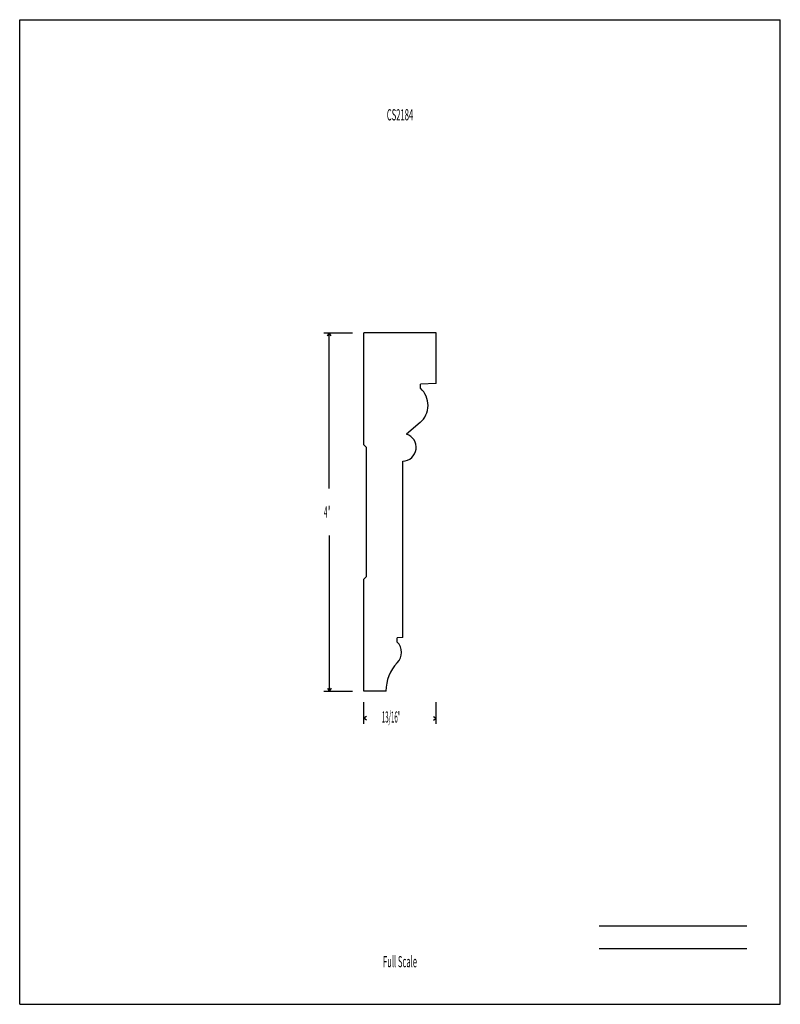
# Model space of a CAD drawing. Units: inches. Extents: x -4.3 to 4.2, y -5.5 to 5.5.
import ezdxf
from ezdxf.enums import TextEntityAlignment as Align

# ---------------------------------------------------------------- set-up
doc = ezdxf.new("R2010")
doc.units = ezdxf.units.IN
doc.header["$MEASUREMENT"] = 0
doc.linetypes.add('Continuous2', pattern=[0])
doc.layers.add('Unnamed Level 1', color=1, linetype='Continuous')
doc.styles.add('MCStick_A0.400000_S0.000000', font='Simplex', dxfattribs={"width": 0.4})
doc.styles.add('MCStick_A0.500000_S0.000000', font='Simplex', dxfattribs={"width": 0.5})

msp = doc.modelspace()

# ---------------------------------------------------------------- linework, layer by layer
at = {"layer": 'Unnamed Level 1', "color": 18, "linetype": 'Continuous2', "lineweight": -3, "true_color": 0x000000}
for p, q in [((-4.25, -5.5), (-4.25, 5.5)), ((-4.25, 5.5), (4.25, 5.5)), ((4.25, -5.5), (4.25, 5.5)), ((0.406, 2), (-0.406, 2)), ((-0.406, 0.75), (-0.406, 2)), ((0.406, 1.437), (0.406, 2)), ((0.406, 1.437), (0.228, 1.428)), ((0.228, 1.381), (0.228, 1.428)), ((0.224, 0.999), (0.072, 0.869)), ((-0.375, 0.719), (-0.406, 0.75)), ((-0.375, -0.719), (-0.375, 0.719)), ((0.031, -1.403), (0.031, 0.569)), ((-0.375, -0.719), (-0.406, -0.75)), ((-0.406, -2), (-0.406, -0.75)), ((0.031, -1.403), (-0.031, -1.406)), ((-0.031, -1.453), (-0.031, -1.406)), ((-0.156, -2), (-0.406, -2)), ((-4.25, -5.5), (4.25, -5.5))]:
    msp.add_line(p, q, dxfattribs=at)
at = {"layer": 'Unnamed Level 1', "color": 5, "linetype": 'Continuous2', "lineweight": -3, "true_color": 0x0000ff}
for p, q in [((-0.853, 2), (-0.531, 2)), ((-0.812, 1.969), (-0.791, 2)), ((-0.812, 1.969), (-0.791, 2)), ((-0.812, 1.969), (-0.791, 2)), ((-0.812, 1.969), (-0.791, 2)), ((-0.77, 1.969), (-0.791, 2)), ((-0.77, 1.969), (-0.791, 2)), ((-0.791, 0.264), (-0.791, 2)), ((-0.77, 1.969), (-0.791, 2)), ((-0.77, 1.969), (-0.791, 2)), ((-0.791, -0.264), (-0.791, -2)), ((-0.812, -1.969), (-0.791, -2)), ((-0.812, -1.969), (-0.791, -2)), ((-0.812, -1.969), (-0.791, -2)), ((-0.812, -1.969), (-0.791, -2)), ((-0.77, -1.969), (-0.791, -2)), ((-0.77, -1.969), (-0.791, -2)), ((-0.77, -1.969), (-0.791, -2)), ((-0.77, -1.969), (-0.791, -2)), ((-0.853, -2), (-0.531, -2)), ((-0.406, -2.367), (-0.406, -2.125)), ((0.406, -2.367), (0.406, -2.125)), ((-0.375, -2.284), (-0.406, -2.305)), ((-0.375, -2.284), (-0.406, -2.305)), ((-0.375, -2.284), (-0.406, -2.305)), ((-0.375, -2.284), (-0.406, -2.305)), ((-0.375, -2.325), (-0.406, -2.305)), ((-0.39, -2.305), (-0.406, -2.305)), ((-0.375, -2.325), (-0.406, -2.305)), ((-0.375, -2.325), (-0.406, -2.305)), ((-0.375, -2.325), (-0.406, -2.305)), ((0.375, -2.284), (0.406, -2.305)), ((0.375, -2.284), (0.406, -2.305)), ((0.375, -2.284), (0.406, -2.305)), ((0.375, -2.284), (0.406, -2.305)), ((0.375, -2.325), (0.406, -2.305)), ((0.375, -2.325), (0.406, -2.305)), ((0.375, -2.325), (0.406, -2.305)), ((0.375, -2.325), (0.406, -2.305)), ((0.39, -2.305), (0.406, -2.305))]:
    msp.add_line(p, q, dxfattribs=at)
at = {"layer": 'Unnamed Level 1', "color": 176, "linetype": 'Continuous2', "lineweight": -3, "true_color": 0x000080}
for p, q in [((2.226, -4.625), (3.875, -4.625)), ((2.226, -4.875), (3.875, -4.875))]:
    msp.add_line(p, q, dxfattribs=at)
at = {"layer": 'Unnamed Level 1', "color": 18, "linetype": 'Continuous2', "lineweight": -3, "true_color": 0x000000}
for centre, radius, start, end in [((0.059, 1.192), 0.254, 310.5417, 48.283), ((0.029, 0.722), 0.153, 270.8353, 73.7405), ((-0.152, -1.569), 0.168, 316.483, 43.9137), ((0.301, -2), 0.458, 136.4831, 180)]:
    msp.add_arc(centre, radius, start, end, dxfattribs=at)

# ---------------------------------------------------------------- texts
at = {"layer": 'Unnamed Level 1', "color": 176, "linetype": 'Continuous2', "lineweight": -3, "true_color": 0x000080, "style": 'MCStick_A0.500000_S0.000000', "width": 0.5}
msp.add_text('CS2184', height=0.125, dxfattribs=at).set_placement((0, 4.5), align=Align.TOP_CENTER)
at = {"layer": 'Unnamed Level 1', "color": 5, "linetype": 'Continuous2', "lineweight": -3, "true_color": 0x0000ff, "style": 'MCStick_A0.400000_S0.000000', "width": 0.4}
for s, p in [('4"', (-0.85, -0.062)), ('13/16"', (-0.203, -2.353))]:
    msp.add_text(s, height=0.125, dxfattribs=at).set_placement(p)
at = {"layer": 'Unnamed Level 1', "color": 176, "linetype": 'Continuous2', "lineweight": -3, "true_color": 0x000080, "style": 'MCStick_A0.500000_S0.000000', "width": 0.5}
msp.add_text('Full Scale', height=0.125, dxfattribs=at).set_placement((0, -5.125), align=Align.BOTTOM_CENTER)

doc.saveas('drawing.dxf')
